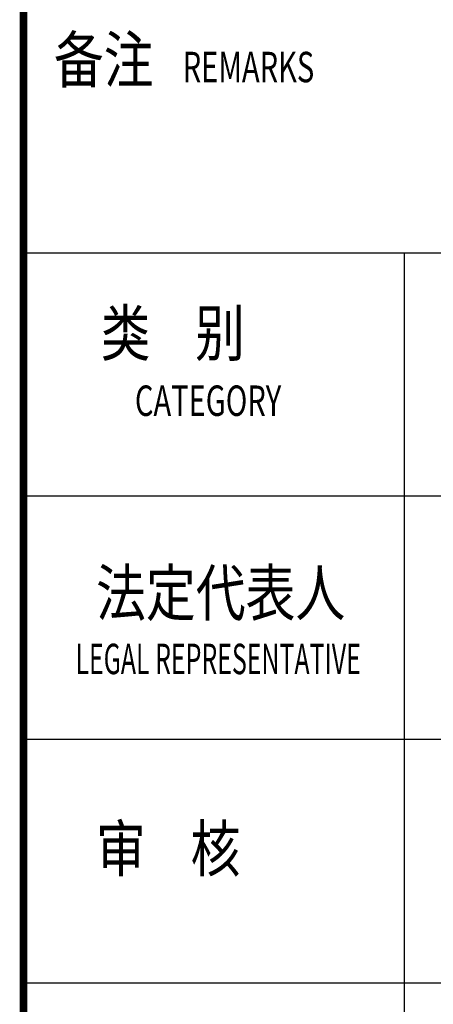
# Model space of a CAD drawing. Extents: x -115995 to 335508, y -1092483 to -784775.
# Drawn here: x -18895 to -16994, y -1065969 to -1061438 of the extents above; entities that cross this region are included whole.
import ezdxf
from ezdxf.enums import TextEntityAlignment as Align

# ---------------------------------------------------------------- set-up
doc = ezdxf.new("R2010")
doc.units = 0
doc.header["$LTSCALE"] = 1000
doc.header["$MEASUREMENT"] = 0
doc.layers.get('0').update_dxf_attribs({"linetype": 'CONTINUOUS'})
doc.layers.add('TK', color=3, linetype='CONTINUOUS')
doc.styles.add('TK-宋体', font='txt', dxfattribs={"width": 0.8})
doc.styles.add('图框英文', font='simplex.shx', dxfattribs={"width": 0.7, "bigfont": 'hztxt.shx'})

msp = doc.modelspace()

# ---------------------------------------------------------------- linework, layer by layer
at = {"layer": 'TK'}
for p, q in [((-18877.5, -1062510.6), (-14327.5, -1062510.6)), ((-18877.5, -1062510.6), (-14327.5, -1062510.6)), ((-17127.5, -1062510.6), (-17127.5, -1069230.5)), ((-14327.5, -1063630.6), (-18877.5, -1063630.6)), ((-14327.5, -1064750.6), (-18877.5, -1064750.6)), ((-18877.5, -1065870.6), (-14327.5, -1065870.6))]:
    msp.add_line(p, q, dxfattribs=at)
at = {"layer": 'TK', "color": 3, "const_width": 35}
msp.add_lwpolyline([(-18877.5, -1051345.7), (-18877.5, -1079965.5)], dxfattribs=at)

# ---------------------------------------------------------------- texts
at = {"style": 'TK-宋体', "oblique": 0.8, "width": 0.8}
for s, p in [('备注', (-18737.8, -1061727.6)), ('类    别', (-18523.5, -1062985.5)), ('法定代表人', (-18544.2, -1064181.3)), ('审    核', (-18544.2, -1065357.8))]:
    msp.add_text(s, height=210, dxfattribs=at).set_placement(p)
at = {"style": '图框英文', "width": 0.7}
for s, p in [('REMARKS', (-18145.5, -1061726.1)), ('CATEGORY', (-18365.3, -1063261.6))]:
    msp.add_text(s, height=140, dxfattribs=at).set_placement(p)
at = {"style": '图框英文', "width": 0.6}
msp.add_text('LEGAL REPRESENTATIVE', height=140, dxfattribs=at).set_placement((-17982.7, -1064449.8), align=Align.CENTER)

doc.saveas('drawing.dxf')
